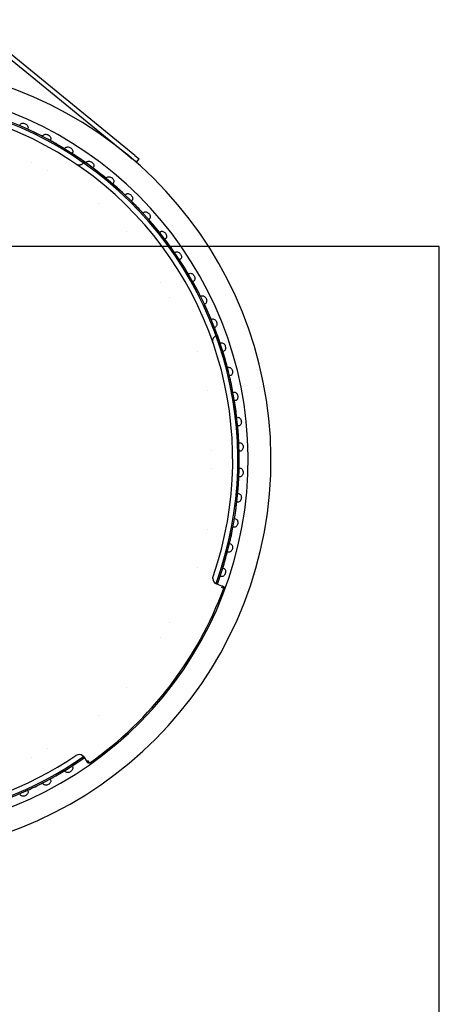
# Model space of a CAD drawing. Extents: x 49761 to 66138, y 60121 to 71701.
# Drawn here: x 57719 to 57866, y 69278 to 69623 of the extents above; entities that cross this region are included whole.
import ezdxf

# ---------------------------------------------------------------- set-up
doc = ezdxf.new("R2010")
doc.units = 0
doc.header["$LTSCALE"] = 150
doc.header["$MEASUREMENT"] = 0
doc.layers.add('Multibore Station', color=252, linetype='Continuous')

msp = doc.modelspace()

# ---------------------------------------------------------------- linework, layer by layer
at = {"layer": 'Multibore Station'}
for p, q in [((57700.12, 69622.14), (57756.04, 69576.52)), ((57700.12, 69622.14), (57756.04, 69576.52)), ((57759.32, 69575.79), (57701.07, 69623.3)), ((57759.32, 69575.79), (57701.07, 69623.3)), ((57718.95, 69586.19), (57719.09, 69586.52)), ((57718.95, 69586.19), (57719.09, 69586.52)), ((57721.83, 69585.3), (57721.69, 69584.97)), ((57721.83, 69585.3), (57721.69, 69584.97)), ((57726.98, 69582.39), (57727.15, 69582.7)), ((57726.98, 69582.39), (57727.15, 69582.7)), ((57729.8, 69581.29), (57729.63, 69580.98)), ((57729.8, 69581.29), (57729.63, 69580.98)), ((57734.74, 69578.03), (57734.93, 69578.33)), ((57734.74, 69578.03), (57734.93, 69578.33)), ((57737.47, 69576.75), (57737.28, 69576.44)), ((57737.47, 69576.75), (57737.28, 69576.44)), ((57756.04, 69576.52), (57758.37, 69574.63)), ((57756.04, 69576.52), (57758.37, 69574.63)), ((57742.17, 69573.15), (57742.38, 69573.44)), ((57742.17, 69573.15), (57742.38, 69573.44)), ((57759.92, 69573.36), (57758.37, 69574.63)), ((57759.92, 69573.36), (57758.37, 69574.63)), ((57759.32, 69575.79), (57760.87, 69574.53)), ((57759.32, 69575.79), (57760.87, 69574.53)), ((57759.92, 69573.36), (57760.87, 69574.53)), ((57759.92, 69573.36), (57760.87, 69574.53)), ((57744.8, 69571.67), (57744.59, 69571.38)), ((57744.8, 69571.67), (57744.59, 69571.38)), ((57749.24, 69567.75), (57749.47, 69568.03)), ((57749.24, 69567.75), (57749.47, 69568.03)), ((57751.77, 69566.1), (57751.54, 69565.83)), ((57751.77, 69566.1), (57751.54, 69565.83)), ((57755.92, 69561.88), (57756.17, 69562.14)), ((57755.92, 69561.88), (57756.17, 69562.14)), ((57758.32, 69560.06), (57758.07, 69559.8)), ((57758.32, 69560.06), (57758.07, 69559.8)), ((57762.17, 69555.56), (57762.43, 69555.8)), ((57762.17, 69555.56), (57762.43, 69555.8)), ((57764.44, 69553.57), (57764.18, 69553.33)), ((57764.44, 69553.57), (57764.18, 69553.33)), ((57767.96, 69548.81), (57768.25, 69549.03)), ((57767.96, 69548.81), (57768.25, 69549.03)), ((57770.09, 69546.67), (57769.81, 69546.45)), ((57770.09, 69546.67), (57769.81, 69546.45)), ((57866, 69543.87), (57067, 69543.87)), ((57773.28, 69541.68), (57773.57, 69541.88)), ((57773.28, 69541.68), (57773.57, 69541.88)), ((57866, 69043.87), (57866, 69543.87)), ((57775.25, 69539.39), (57774.95, 69539.19)), ((57775.25, 69539.39), (57774.95, 69539.19)), ((57778.08, 69534.2), (57778.39, 69534.38)), ((57778.08, 69534.2), (57778.39, 69534.38)), ((57779.89, 69531.78), (57779.58, 69531.6)), ((57779.89, 69531.78), (57779.58, 69531.6)), ((57782.34, 69526.39), (57782.67, 69526.55)), ((57782.34, 69526.39), (57782.67, 69526.55)), ((57783.98, 69523.85), (57783.66, 69523.7)), ((57783.98, 69523.85), (57783.66, 69523.7)), ((57786.06, 69518.31), (57786.39, 69518.45)), ((57786.06, 69518.31), (57786.39, 69518.45)), ((57787.51, 69515.67), (57787.18, 69515.53)), ((57787.51, 69515.67), (57787.18, 69515.53)), ((57789.2, 69509.99), (57789.54, 69510.1)), ((57789.2, 69509.99), (57789.54, 69510.1)), ((57790.46, 69507.25), (57790.12, 69507.14)), ((57790.46, 69507.25), (57790.12, 69507.14)), ((57791.75, 69501.47), (57792.09, 69501.56)), ((57791.75, 69501.47), (57792.09, 69501.56)), ((57792.82, 69498.65), (57792.47, 69498.56)), ((57792.82, 69498.65), (57792.47, 69498.56)), ((57793.7, 69492.8), (57794.05, 69492.86)), ((57793.7, 69492.8), (57794.05, 69492.86)), ((57794.57, 69489.91), (57794.22, 69489.84)), ((57794.57, 69489.91), (57794.22, 69489.84)), ((57795.04, 69484.01), (57795.4, 69484.05)), ((57795.04, 69484.01), (57795.4, 69484.05)), ((57795.71, 69481.06), (57795.35, 69481.02)), ((57795.71, 69481.06), (57795.35, 69481.02)), ((57795.76, 69475.15), (57796.12, 69475.16)), ((57795.76, 69475.15), (57796.12, 69475.16)), ((57796.23, 69472.16), (57795.87, 69472.15)), ((57796.23, 69472.16), (57795.87, 69472.15)), ((57795.87, 69466.25), (57796.23, 69466.24)), ((57795.87, 69466.25), (57796.23, 69466.24)), ((57796.12, 69463.24), (57795.76, 69463.25)), ((57796.12, 69463.24), (57795.76, 69463.25)), ((57795.35, 69457.38), (57795.71, 69457.34)), ((57795.35, 69457.38), (57795.71, 69457.34)), ((57795.4, 69454.35), (57795.04, 69454.39)), ((57795.4, 69454.35), (57795.04, 69454.39)), ((57794.05, 69445.54), (57793.7, 69445.6)), ((57794.05, 69445.54), (57793.7, 69445.6)), ((57794.22, 69448.56), (57794.57, 69448.49)), ((57794.22, 69448.56), (57794.57, 69448.49)), ((57792.47, 69439.84), (57792.82, 69439.75)), ((57792.47, 69439.84), (57792.82, 69439.75)), ((57792.09, 69436.84), (57791.75, 69436.93)), ((57792.09, 69436.84), (57791.75, 69436.93)), ((57789.54, 69428.3), (57789.2, 69428.41)), ((57789.54, 69428.3), (57789.2, 69428.41)), ((57790.12, 69431.26), (57790.46, 69431.15)), ((57790.12, 69431.26), (57790.46, 69431.15)), ((57787.92, 69425.73), (57789.72, 69425.08)), ((57787.92, 69425.73), (57789.72, 69425.08)), ((57741.39, 69365.1), (57742.49, 69363.53)), ((57741.39, 69365.1), (57742.49, 69363.53)), ((57734.93, 69360.07), (57734.74, 69360.37)), ((57734.93, 69360.07), (57734.74, 69360.37)), ((57737.28, 69361.96), (57737.47, 69361.65)), ((57737.28, 69361.96), (57737.47, 69361.65)), ((57727.15, 69355.7), (57726.98, 69356.01)), ((57727.15, 69355.7), (57726.98, 69356.01)), ((57729.63, 69357.42), (57729.8, 69357.11)), ((57729.63, 69357.42), (57729.8, 69357.11)), ((57721.69, 69353.43), (57721.83, 69353.1)), ((57721.69, 69353.43), (57721.83, 69353.1)), ((57719.09, 69351.88), (57718.95, 69352.21)), ((57719.09, 69351.88), (57718.95, 69352.21))]:
    msp.add_line(p, q, dxfattribs=at)
for centre, radius, start, end in [((57668.5, 69469.2), 138.5, 270, 80.0554), ((57668.5, 69469.2), 138.5, 270, 80.0554), ((57668.5, 69469.2), 130.5, 270.4357, 79.5643), ((57668.5, 69469.2), 130.5, 270.4357, 79.5643), ((57668.5, 69469.2), 127.4, 340, 125), ((57668.5, 69469.2), 127.4, 340, 125), ((57668.5, 69469.2), 126.9, 340.0038, 124.9962), ((57668.5, 69469.2), 126.9, 340.0038, 124.9962), ((57668.5, 69469.2), 125.1, 340.9016, 124.0984), ((57668.5, 69469.2), 125.1, 340.9016, 124.0984), ((57668.5, 69469.2), 127.4, 62.6746, 65.3254), ((57668.5, 69469.2), 127.4, 62.6746, 65.3254), ((57668.5, 69469.2), 127.4, 58.6746, 61.3254), ((57668.5, 69469.2), 127.4, 58.6746, 61.3254), ((57668.5, 69469.2), 127.4, 54.6746, 57.3254), ((57668.5, 69469.2), 127.4, 54.6746, 57.3254), ((57669.2, 69470.54), 116.19, 62.32170286585631, 62.32171699882247), ((57669.2, 69470.54), 116.19, 62.32170286585631, 62.32171699882247), ((57666.95, 69466.59), 120.74, 59.27829039294664, 59.27829700605316), ((57666.95, 69466.59), 120.74, 59.27829039258469, 59.27829700605316), ((57668.5, 69469.2), 127.4, 50.6746, 53.3254), ((57668.5, 69469.2), 127.4, 50.6746, 53.3254), ((57668.5, 69469.2), 127.4, 46.6746, 49.3254), ((57668.5, 69469.2), 127.4, 46.6746, 49.3254), ((57668.5, 69469.2), 127.4, 42.6746, 45.3254), ((57668.5, 69469.2), 127.4, 42.6746, 45.3254), ((57668.5, 69469.2), 118.9, 48.9537, 48.9538), ((57668.5, 69469.2), 118.9, 48.9537, 48.9538), ((57668.5, 69469.2), 127.4, 38.6746, 41.3254), ((57668.5, 69469.2), 127.4, 38.6746, 41.3254), ((57668.51, 69469.21), 118.88, 42.2462, 42.2463), ((57668.51, 69469.21), 118.88, 42.2462, 42.2463), ((57668.5, 69469.2), 127.4, 34.6746, 37.3254), ((57668.5, 69469.2), 127.4, 34.6746, 37.3254), ((57668.5, 69469.2), 127.4, 30.6746, 33.3254), ((57668.5, 69469.2), 127.4, 30.6746, 33.3254), ((57668.5, 69469.2), 127.4, 26.6746, 29.3254), ((57668.5, 69469.2), 127.4, 26.6746, 29.3254), ((57668.65, 69469.29), 117.53, 31.92170294804118, 31.92171697760738), ((57668.65, 69469.29), 117.53, 31.92170294896502, 31.92171697760738), ((57665.61, 69467.6), 121, 28.87829035697494, 28.87829696980064), ((57665.61, 69467.6), 121, 28.87829035697494, 28.87829696980064), ((57668.5, 69469.2), 127.4, 22.6746, 25.3254), ((57668.5, 69469.2), 127.4, 22.6746, 25.3254), ((57668.5, 69469.2), 127.4, 18.6746, 21.3254), ((57668.5, 69469.2), 127.4, 18.6746, 21.3254), ((57668.53, 69469.21), 118.87, 18.5537, 18.5538), ((57668.53, 69469.21), 118.87, 18.5537, 18.5538), ((57668.5, 69469.2), 127.4, 14.6746, 17.3254), ((57668.5, 69469.2), 127.4, 14.6746, 17.3254), ((57668.5, 69469.2), 127.4, 10.6746, 13.3254), ((57668.5, 69469.2), 127.4, 10.6746, 13.3254), ((57668.5, 69469.2), 118.9, 11.8462, 11.8463), ((57668.5, 69469.2), 118.9, 11.8462, 11.8463), ((57668.5, 69469.2), 127.4, 6.6746, 9.3254), ((57668.5, 69469.2), 127.4, 6.6746, 9.3254), ((57668.5, 69469.2), 127.4, 2.6746, 5.3254), ((57668.5, 69469.2), 127.4, 2.6746, 5.3254), ((57668, 69469.19), 118.2, 1.521702999708937, 1.521716871759228), ((57668, 69469.19), 118.2, 1.521702999708937, 1.521716870925413), ((57668.5, 69469.2), 127.4, 358.6746, 1.3254), ((57668.5, 69469.2), 127.4, 358.6746, 1.3254), ((57670.05, 69469.16), 116.15, 358.4782903303336, 358.4782971070502), ((57670.05, 69469.16), 116.15, 358.4782903303336, 358.4782971070502), ((57668.5, 69469.2), 127.4, 354.6746, 357.3254), ((57668.5, 69469.2), 127.4, 354.6746, 357.3254), ((57668.5, 69469.2), 127.4, 350.6746, 353.3254), ((57668.5, 69469.2), 127.4, 350.6746, 353.3254), ((57668.5, 69469.2), 127.4, 346.6746, 349.3254), ((57668.5, 69469.2), 127.4, 346.6746, 349.3254), ((57668.52, 69469.2), 118.88, 348.1537, 348.1538), ((57668.52, 69469.2), 118.88, 348.1537, 348.1538), ((57668.5, 69469.2), 127.4, 193.6896, 305), ((57668.5, 69469.2), 127.4, 193.6896, 305), ((57668.5, 69469.2), 126.9, 193.7443, 304.9962), ((57668.5, 69469.2), 126.9, 193.7443, 304.9962), ((57668.5, 69469.2), 125.1, 193.946, 304.0984), ((57668.5, 69469.2), 125.1, 193.946, 304.0984), ((57668.5, 69469.2), 127.4, 342.6746, 345.3254), ((57668.5, 69469.2), 127.4, 342.6746, 345.3254), ((57668.52, 69469.19), 118.88, 341.4462, 341.4463), ((57668.52, 69469.19), 118.88, 341.4462, 341.4463), ((57668.5, 69469.2), 127.4, 340, 341.3254), ((57668.5, 69469.2), 127.4, 340, 341.3254), ((57788.6, 69427.61), 2, 181.4358, 250), ((57788.6, 69427.61), 2, 181.4358, 250), ((57668.5, 69469.2), 130, 305.2213, 339.7788), ((57668.5, 69469.2), 130, 305.2213, 339.7788), ((57667.68, 69469.65), 118.64, 331.1217030540772, 331.1217169003341), ((57667.68, 69469.65), 118.64, 331.1217030540772, 331.1217169003341), ((57662.33, 69473.04), 124.97, 328.0782904988384, 328.0782968310062), ((57662.33, 69473.04), 124.97, 328.0782904988384, 328.0782968310062), ((57668.49, 69469.21), 118.91, 317.7537, 317.7538), ((57668.49, 69469.21), 118.91, 317.7537, 317.7538), ((57668.51, 69469.19), 118.88, 311.0462, 311.0463), ((57668.51, 69469.19), 118.88, 311.0462, 311.0463), ((57668.33, 69469.49), 118.04, 300.7217030074025, 300.7217168796175), ((57668.33, 69469.49), 118.04, 300.7217030074025, 300.7217168796175), ((57669.49, 69467.31), 115.57, 297.6782896712014, 297.6782970662685), ((57669.49, 69467.31), 115.57, 297.6782896727019, 297.6782970662685), ((57668.5, 69469.2), 127.4, 302.6746, 305), ((57668.5, 69469.2), 127.4, 302.6746, 305), ((57739.75, 69363.95), 2, 35, 103.5642), ((57739.75, 69363.95), 2, 35, 103.5642), ((57668.5, 69469.2), 127.4, 298.6746, 301.3254), ((57668.5, 69469.2), 127.4, 298.6746, 301.3254), ((57668.5, 69469.2), 127.4, 294.6746, 297.3254), ((57668.5, 69469.2), 127.4, 294.6746, 297.3254)]:
    msp.add_arc(centre, radius, start, end, dxfattribs=at)
msp.add_ellipse((57789.55, 69424.61), major_axis=(0.939, -0.344), ratio=0.00001, start_param=4.712387, end_param=6.283166, dxfattribs=at)
msp.add_ellipse((57789.55, 69424.61), major_axis=(0.939, -0.344), ratio=0.00001, start_param=4.712387, end_param=6.283166, dxfattribs=at)
for points, degree, knots in [([(57719.09, 69586.52), (57719.14, 69586.64), (57719.23, 69586.75), (57719.48, 69586.93), (57719.63, 69586.99), (57719.95, 69587.06), (57720.14, 69587.07), (57720.53, 69587.01), (57720.72, 69586.96), (57721.07, 69586.8), (57721.24, 69586.7), (57721.54, 69586.44), (57721.66, 69586.3), (57721.82, 69586.02), (57721.88, 69585.86), (57721.91, 69585.56), (57721.89, 69585.42), (57721.83, 69585.3)], 3, [-0.4532843, -0.4532843, -0.4532843, -0.4532843, -0.3977118, -0.3977118, -0.3408959, -0.3408959, -0.2840799, -0.2840799, -0.2272639, -0.2272639, -0.1704479, -0.1704479, -0.113632, -0.113632, -0.056816, -0.056816, -0.0012436, -0.0012436, -0.0012436, -0.0012436]), ([(57719.09, 69586.52), (57719.14, 69586.64), (57719.23, 69586.75), (57719.48, 69586.93), (57719.63, 69586.99), (57719.95, 69587.06), (57720.14, 69587.07), (57720.53, 69587.01), (57720.72, 69586.96), (57721.07, 69586.8), (57721.24, 69586.7), (57721.54, 69586.44), (57721.66, 69586.3), (57721.82, 69586.02), (57721.88, 69585.86), (57721.91, 69585.56), (57721.89, 69585.42), (57721.83, 69585.3)], 3, [-0.4532843, -0.4532843, -0.4532843, -0.4532843, -0.3977118, -0.3977118, -0.3408959, -0.3408959, -0.2840799, -0.2840799, -0.2272639, -0.2272639, -0.1704479, -0.1704479, -0.113632, -0.113632, -0.056816, -0.056816, -0.0012436, -0.0012436, -0.0012436, -0.0012436]), ([(57727.15, 69582.7), (57727.21, 69582.82), (57727.31, 69582.92), (57727.57, 69583.09), (57727.72, 69583.14), (57728.05, 69583.18), (57728.24, 69583.18), (57728.62, 69583.1), (57728.81, 69583.03), (57729.14, 69582.85), (57729.31, 69582.73), (57729.58, 69582.46), (57729.7, 69582.31), (57729.84, 69582.01), (57729.89, 69581.85), (57729.9, 69581.55), (57729.86, 69581.41), (57729.8, 69581.29)], 3, [-0.4532843, -0.4532843, -0.4532843, -0.4532843, -0.3977118, -0.3977118, -0.3408959, -0.3408959, -0.2840799, -0.2840799, -0.2272639, -0.2272639, -0.1704479, -0.1704479, -0.113632, -0.113632, -0.056816, -0.056816, -0.0012436, -0.0012436, -0.0012436, -0.0012436]), ([(57727.15, 69582.7), (57727.21, 69582.82), (57727.31, 69582.92), (57727.57, 69583.09), (57727.72, 69583.14), (57728.05, 69583.18), (57728.24, 69583.18), (57728.62, 69583.1), (57728.81, 69583.03), (57729.14, 69582.85), (57729.31, 69582.73), (57729.58, 69582.46), (57729.7, 69582.31), (57729.84, 69582.01), (57729.89, 69581.85), (57729.9, 69581.55), (57729.86, 69581.41), (57729.8, 69581.29)], 3, [-0.4532843, -0.4532843, -0.4532843, -0.4532843, -0.3977118, -0.3977118, -0.3408959, -0.3408959, -0.2840799, -0.2840799, -0.2272639, -0.2272639, -0.1704479, -0.1704479, -0.113632, -0.113632, -0.056816, -0.056816, -0.0012436, -0.0012436, -0.0012436, -0.0012436]), ([(57734.93, 69578.33), (57735, 69578.45), (57735.1, 69578.55), (57735.37, 69578.69), (57735.53, 69578.73), (57735.86, 69578.75), (57736.04, 69578.73), (57736.42, 69578.63), (57736.6, 69578.54), (57736.92, 69578.34), (57737.08, 69578.21), (57737.34, 69577.92), (57737.44, 69577.76), (57737.56, 69577.46), (57737.59, 69577.3), (57737.58, 69576.99), (57737.54, 69576.86), (57737.47, 69576.75)], 3, [-0.4532843, -0.4532843, -0.4532843, -0.4532843, -0.3977118, -0.3977118, -0.3408959, -0.3408959, -0.2840799, -0.2840799, -0.2272639, -0.2272639, -0.1704479, -0.1704479, -0.113632, -0.113632, -0.056816, -0.056816, -0.0012436, -0.0012436, -0.0012436, -0.0012436]), ([(57734.93, 69578.33), (57735, 69578.45), (57735.1, 69578.55), (57735.37, 69578.69), (57735.53, 69578.73), (57735.86, 69578.75), (57736.04, 69578.73), (57736.42, 69578.63), (57736.6, 69578.54), (57736.92, 69578.34), (57737.08, 69578.21), (57737.34, 69577.92), (57737.44, 69577.76), (57737.56, 69577.46), (57737.59, 69577.3), (57737.58, 69576.99), (57737.54, 69576.86), (57737.47, 69576.75)], 3, [-0.4532843, -0.4532843, -0.4532843, -0.4532843, -0.3977118, -0.3977118, -0.3408959, -0.3408959, -0.2840799, -0.2840799, -0.2272639, -0.2272639, -0.1704479, -0.1704479, -0.113632, -0.113632, -0.056816, -0.056816, -0.0012436, -0.0012436, -0.0012436, -0.0012436]), ([(57742.38, 69573.44), (57742.45, 69573.54), (57742.57, 69573.63), (57742.84, 69573.76), (57743.01, 69573.79), (57743.33, 69573.78), (57743.52, 69573.75), (57743.88, 69573.62), (57744.06, 69573.53), (57744.37, 69573.3), (57744.52, 69573.16), (57744.75, 69572.86), (57744.84, 69572.69), (57744.94, 69572.38), (57744.97, 69572.21), (57744.93, 69571.91), (57744.88, 69571.78), (57744.8, 69571.67)], 3, [-0.4532843, -0.4532843, -0.4532843, -0.4532843, -0.3977118, -0.3977118, -0.3408959, -0.3408959, -0.2840799, -0.2840799, -0.2272639, -0.2272639, -0.1704479, -0.1704479, -0.113632, -0.113632, -0.056816, -0.056816, -0.0012436, -0.0012436, -0.0012436, -0.0012436]), ([(57742.38, 69573.44), (57742.45, 69573.54), (57742.57, 69573.63), (57742.84, 69573.76), (57743.01, 69573.79), (57743.33, 69573.78), (57743.52, 69573.75), (57743.88, 69573.62), (57744.06, 69573.53), (57744.37, 69573.3), (57744.52, 69573.16), (57744.75, 69572.86), (57744.84, 69572.69), (57744.94, 69572.38), (57744.97, 69572.21), (57744.93, 69571.91), (57744.88, 69571.78), (57744.8, 69571.67)], 3, [-0.4532843, -0.4532843, -0.4532843, -0.4532843, -0.3977118, -0.3977118, -0.3408959, -0.3408959, -0.2840799, -0.2840799, -0.2272639, -0.2272639, -0.1704479, -0.1704479, -0.113632, -0.113632, -0.056816, -0.056816, -0.0012436, -0.0012436, -0.0012436, -0.0012436]), ([(57749.47, 69568.03), (57749.55, 69568.13), (57749.67, 69568.21), (57749.95, 69568.32), (57750.12, 69568.33), (57750.45, 69568.31), (57750.63, 69568.26), (57750.98, 69568.11), (57751.16, 69568), (57751.45, 69567.76), (57751.58, 69567.61), (57751.8, 69567.28), (57751.87, 69567.11), (57751.96, 69566.79), (57751.97, 69566.63), (57751.91, 69566.33), (57751.85, 69566.2), (57751.77, 69566.1)], 3, [-0.4532843, -0.4532843, -0.4532843, -0.4532843, -0.3977118, -0.3977118, -0.3408959, -0.3408959, -0.2840799, -0.2840799, -0.2272639, -0.2272639, -0.1704479, -0.1704479, -0.113632, -0.113632, -0.056816, -0.056816, -0.0012436, -0.0012436, -0.0012436, -0.0012436]), ([(57749.47, 69568.03), (57749.55, 69568.13), (57749.67, 69568.21), (57749.95, 69568.32), (57750.12, 69568.33), (57750.45, 69568.31), (57750.63, 69568.26), (57750.98, 69568.11), (57751.16, 69568), (57751.45, 69567.76), (57751.58, 69567.61), (57751.8, 69567.28), (57751.87, 69567.11), (57751.96, 69566.79), (57751.97, 69566.63), (57751.91, 69566.33), (57751.85, 69566.2), (57751.77, 69566.1)], 3, [-0.4532843, -0.4532843, -0.4532843, -0.4532843, -0.3977118, -0.3977118, -0.3408959, -0.3408959, -0.2840799, -0.2840799, -0.2272639, -0.2272639, -0.1704479, -0.1704479, -0.113632, -0.113632, -0.056816, -0.056816, -0.0012436, -0.0012436, -0.0012436, -0.0012436]), ([(57756.17, 69562.14), (57756.26, 69562.23), (57756.38, 69562.31), (57756.67, 69562.39), (57756.84, 69562.4), (57757.16, 69562.35), (57757.34, 69562.29), (57757.68, 69562.12), (57757.85, 69561.99), (57758.12, 69561.73), (57758.25, 69561.57), (57758.44, 69561.23), (57758.5, 69561.06), (57758.56, 69560.73), (57758.56, 69560.57), (57758.49, 69560.28), (57758.41, 69560.15), (57758.32, 69560.06)], 3, [-0.4532843, -0.4532843, -0.4532843, -0.4532843, -0.3977118, -0.3977118, -0.3408959, -0.3408959, -0.2840799, -0.2840799, -0.2272639, -0.2272639, -0.1704479, -0.1704479, -0.113632, -0.113632, -0.056816, -0.056816, -0.0012436, -0.0012436, -0.0012436, -0.0012436]), ([(57756.17, 69562.14), (57756.26, 69562.23), (57756.38, 69562.31), (57756.67, 69562.39), (57756.84, 69562.4), (57757.16, 69562.35), (57757.34, 69562.29), (57757.68, 69562.12), (57757.85, 69561.99), (57758.12, 69561.73), (57758.25, 69561.57), (57758.44, 69561.23), (57758.5, 69561.06), (57758.56, 69560.73), (57758.56, 69560.57), (57758.49, 69560.28), (57758.41, 69560.15), (57758.32, 69560.06)], 3, [-0.4532843, -0.4532843, -0.4532843, -0.4532843, -0.3977118, -0.3977118, -0.3408959, -0.3408959, -0.2840799, -0.2840799, -0.2272639, -0.2272639, -0.1704479, -0.1704479, -0.113632, -0.113632, -0.056816, -0.056816, -0.0012436, -0.0012436, -0.0012436, -0.0012436]), ([(57762.43, 69555.8), (57762.53, 69555.89), (57762.66, 69555.95), (57762.96, 69556.02), (57763.12, 69556.01), (57763.44, 69555.94), (57763.62, 69555.87), (57763.95, 69555.67), (57764.1, 69555.54), (57764.36, 69555.25), (57764.47, 69555.09), (57764.64, 69554.74), (57764.69, 69554.56), (57764.73, 69554.23), (57764.71, 69554.06), (57764.62, 69553.78), (57764.54, 69553.66), (57764.44, 69553.57)], 3, [-0.4532843, -0.4532843, -0.4532843, -0.4532843, -0.3977118, -0.3977118, -0.3408959, -0.3408959, -0.2840799, -0.2840799, -0.2272639, -0.2272639, -0.1704479, -0.1704479, -0.113632, -0.113632, -0.056816, -0.056816, -0.0012436, -0.0012436, -0.0012436, -0.0012436]), ([(57762.43, 69555.8), (57762.53, 69555.89), (57762.66, 69555.95), (57762.96, 69556.02), (57763.12, 69556.01), (57763.44, 69555.94), (57763.62, 69555.87), (57763.95, 69555.67), (57764.1, 69555.54), (57764.36, 69555.25), (57764.47, 69555.09), (57764.64, 69554.74), (57764.69, 69554.56), (57764.73, 69554.23), (57764.71, 69554.06), (57764.62, 69553.78), (57764.54, 69553.66), (57764.44, 69553.57)], 3, [-0.4532843, -0.4532843, -0.4532843, -0.4532843, -0.3977118, -0.3977118, -0.3408959, -0.3408959, -0.2840799, -0.2840799, -0.2272639, -0.2272639, -0.1704479, -0.1704479, -0.113632, -0.113632, -0.056816, -0.056816, -0.0012436, -0.0012436, -0.0012436, -0.0012436]), ([(57768.25, 69549.03), (57768.35, 69549.11), (57768.48, 69549.17), (57768.78, 69549.22), (57768.95, 69549.2), (57769.26, 69549.11), (57769.43, 69549.02), (57769.75, 69548.8), (57769.89, 69548.66), (57770.13, 69548.36), (57770.23, 69548.18), (57770.37, 69547.82), (57770.41, 69547.64), (57770.42, 69547.31), (57770.4, 69547.14), (57770.28, 69546.87), (57770.2, 69546.75), (57770.09, 69546.67)], 3, [-0.4532843, -0.4532843, -0.4532843, -0.4532843, -0.3977118, -0.3977118, -0.3408959, -0.3408959, -0.2840799, -0.2840799, -0.2272639, -0.2272639, -0.1704479, -0.1704479, -0.113632, -0.113632, -0.056816, -0.056816, -0.0012436, -0.0012436, -0.0012436, -0.0012436]), ([(57768.25, 69549.03), (57768.35, 69549.11), (57768.48, 69549.17), (57768.78, 69549.22), (57768.95, 69549.2), (57769.26, 69549.11), (57769.43, 69549.02), (57769.75, 69548.8), (57769.89, 69548.66), (57770.13, 69548.36), (57770.23, 69548.18), (57770.37, 69547.82), (57770.41, 69547.64), (57770.42, 69547.31), (57770.4, 69547.14), (57770.28, 69546.87), (57770.2, 69546.75), (57770.09, 69546.67)], 3, [-0.4532843, -0.4532843, -0.4532843, -0.4532843, -0.3977118, -0.3977118, -0.3408959, -0.3408959, -0.2840799, -0.2840799, -0.2272639, -0.2272639, -0.1704479, -0.1704479, -0.113632, -0.113632, -0.056816, -0.056816, -0.0012436, -0.0012436, -0.0012436, -0.0012436]), ([(57773.57, 69541.88), (57773.68, 69541.96), (57773.82, 69542), (57774.12, 69542.02), (57774.28, 69542), (57774.59, 69541.88), (57774.75, 69541.79), (57775.05, 69541.54), (57775.19, 69541.39), (57775.4, 69541.08), (57775.49, 69540.89), (57775.61, 69540.52), (57775.63, 69540.34), (57775.62, 69540.01), (57775.59, 69539.85), (57775.45, 69539.58), (57775.36, 69539.47), (57775.25, 69539.39)], 3, [-0.4532843, -0.4532843, -0.4532843, -0.4532843, -0.3977118, -0.3977118, -0.3408959, -0.3408959, -0.2840799, -0.2840799, -0.2272639, -0.2272639, -0.1704479, -0.1704479, -0.113632, -0.113632, -0.056816, -0.056816, -0.0012436, -0.0012436, -0.0012436, -0.0012436]), ([(57773.57, 69541.88), (57773.68, 69541.96), (57773.82, 69542), (57774.12, 69542.02), (57774.28, 69542), (57774.59, 69541.88), (57774.75, 69541.79), (57775.05, 69541.54), (57775.19, 69541.39), (57775.4, 69541.08), (57775.49, 69540.89), (57775.61, 69540.52), (57775.63, 69540.34), (57775.62, 69540.01), (57775.59, 69539.85), (57775.45, 69539.58), (57775.36, 69539.47), (57775.25, 69539.39)], 3, [-0.4532843, -0.4532843, -0.4532843, -0.4532843, -0.3977118, -0.3977118, -0.3408959, -0.3408959, -0.2840799, -0.2840799, -0.2272639, -0.2272639, -0.1704479, -0.1704479, -0.113632, -0.113632, -0.056816, -0.056816, -0.0012436, -0.0012436, -0.0012436, -0.0012436]), ([(57778.39, 69534.38), (57778.5, 69534.44), (57778.64, 69534.48), (57778.94, 69534.48), (57779.1, 69534.44), (57779.4, 69534.31), (57779.56, 69534.2), (57779.84, 69533.93), (57779.96, 69533.77), (57780.15, 69533.44), (57780.23, 69533.26), (57780.32, 69532.88), (57780.33, 69532.69), (57780.3, 69532.36), (57780.25, 69532.2), (57780.1, 69531.94), (57780, 69531.84), (57779.89, 69531.78)], 3, [-0.4532843, -0.4532843, -0.4532843, -0.4532843, -0.3977118, -0.3977118, -0.3408959, -0.3408959, -0.2840799, -0.2840799, -0.2272639, -0.2272639, -0.1704479, -0.1704479, -0.113632, -0.113632, -0.056816, -0.056816, -0.0012436, -0.0012436, -0.0012436, -0.0012436]), ([(57778.39, 69534.38), (57778.5, 69534.44), (57778.64, 69534.48), (57778.94, 69534.48), (57779.1, 69534.44), (57779.4, 69534.31), (57779.56, 69534.2), (57779.84, 69533.93), (57779.96, 69533.77), (57780.15, 69533.44), (57780.23, 69533.26), (57780.32, 69532.88), (57780.33, 69532.69), (57780.3, 69532.36), (57780.25, 69532.2), (57780.1, 69531.94), (57780, 69531.84), (57779.89, 69531.78)], 3, [-0.4532843, -0.4532843, -0.4532843, -0.4532843, -0.3977118, -0.3977118, -0.3408959, -0.3408959, -0.2840799, -0.2840799, -0.2272639, -0.2272639, -0.1704479, -0.1704479, -0.113632, -0.113632, -0.056816, -0.056816, -0.0012436, -0.0012436, -0.0012436, -0.0012436]), ([(57782.67, 69526.55), (57782.78, 69526.61), (57782.93, 69526.64), (57783.23, 69526.62), (57783.38, 69526.57), (57783.67, 69526.41), (57783.82, 69526.29), (57784.08, 69526.01), (57784.2, 69525.84), (57784.36, 69525.5), (57784.43, 69525.31), (57784.49, 69524.92), (57784.49, 69524.74), (57784.44, 69524.41), (57784.38, 69524.26), (57784.21, 69524.01), (57784.1, 69523.91), (57783.98, 69523.85)], 3, [-0.4532843, -0.4532843, -0.4532843, -0.4532843, -0.3977118, -0.3977118, -0.3408959, -0.3408959, -0.2840799, -0.2840799, -0.2272639, -0.2272639, -0.1704479, -0.1704479, -0.113632, -0.113632, -0.056816, -0.056816, -0.0012436, -0.0012436, -0.0012436, -0.0012436]), ([(57782.67, 69526.55), (57782.78, 69526.61), (57782.93, 69526.64), (57783.23, 69526.62), (57783.38, 69526.57), (57783.67, 69526.41), (57783.82, 69526.29), (57784.08, 69526.01), (57784.2, 69525.84), (57784.36, 69525.5), (57784.43, 69525.31), (57784.49, 69524.92), (57784.49, 69524.74), (57784.44, 69524.41), (57784.38, 69524.26), (57784.21, 69524.01), (57784.1, 69523.91), (57783.98, 69523.85)], 3, [-0.4532843, -0.4532843, -0.4532843, -0.4532843, -0.3977118, -0.3977118, -0.3408959, -0.3408959, -0.2840799, -0.2840799, -0.2272639, -0.2272639, -0.1704479, -0.1704479, -0.113632, -0.113632, -0.056816, -0.056816, -0.0012436, -0.0012436, -0.0012436, -0.0012436]), ([(57786.39, 69518.45), (57786.51, 69518.5), (57786.65, 69518.52), (57786.95, 69518.47), (57787.11, 69518.41), (57787.38, 69518.24), (57787.52, 69518.11), (57787.77, 69517.81), (57787.87, 69517.63), (57788.01, 69517.28), (57788.06, 69517.08), (57788.1, 69516.7), (57788.08, 69516.51), (57788, 69516.19), (57787.94, 69516.04), (57787.75, 69515.8), (57787.63, 69515.72), (57787.51, 69515.67)], 3, [-0.4532843, -0.4532843, -0.4532843, -0.4532843, -0.3977118, -0.3977118, -0.3408959, -0.3408959, -0.2840799, -0.2840799, -0.2272639, -0.2272639, -0.1704479, -0.1704479, -0.113632, -0.113632, -0.056816, -0.056816, -0.0012436, -0.0012436, -0.0012436, -0.0012436]), ([(57786.39, 69518.45), (57786.51, 69518.5), (57786.65, 69518.52), (57786.95, 69518.47), (57787.11, 69518.41), (57787.38, 69518.24), (57787.52, 69518.11), (57787.77, 69517.81), (57787.87, 69517.63), (57788.01, 69517.28), (57788.06, 69517.08), (57788.1, 69516.7), (57788.08, 69516.51), (57788, 69516.19), (57787.94, 69516.04), (57787.75, 69515.8), (57787.63, 69515.72), (57787.51, 69515.67)], 3, [-0.4532843, -0.4532843, -0.4532843, -0.4532843, -0.3977118, -0.3977118, -0.3408959, -0.3408959, -0.2840799, -0.2840799, -0.2272639, -0.2272639, -0.1704479, -0.1704479, -0.113632, -0.113632, -0.056816, -0.056816, -0.0012436, -0.0012436, -0.0012436, -0.0012436]), ([(57789.54, 69510.1), (57789.66, 69510.14), (57789.81, 69510.15), (57790.1, 69510.09), (57790.25, 69510.02), (57790.51, 69509.82), (57790.65, 69509.69), (57790.87, 69509.37), (57790.95, 69509.19), (57791.07, 69508.83), (57791.11, 69508.63), (57791.12, 69508.24), (57791.09, 69508.05), (57790.99, 69507.74), (57790.91, 69507.59), (57790.71, 69507.37), (57790.59, 69507.29), (57790.46, 69507.25)], 3, [-0.4532843, -0.4532843, -0.4532843, -0.4532843, -0.3977118, -0.3977118, -0.3408959, -0.3408959, -0.2840799, -0.2840799, -0.2272639, -0.2272639, -0.1704479, -0.1704479, -0.113632, -0.113632, -0.056816, -0.056816, -0.0012436, -0.0012436, -0.0012436, -0.0012436]), ([(57789.54, 69510.1), (57789.66, 69510.14), (57789.81, 69510.15), (57790.1, 69510.09), (57790.25, 69510.02), (57790.51, 69509.82), (57790.65, 69509.69), (57790.87, 69509.37), (57790.95, 69509.19), (57791.07, 69508.83), (57791.11, 69508.63), (57791.12, 69508.24), (57791.09, 69508.05), (57790.99, 69507.74), (57790.91, 69507.59), (57790.71, 69507.37), (57790.59, 69507.29), (57790.46, 69507.25)], 3, [-0.4532843, -0.4532843, -0.4532843, -0.4532843, -0.3977118, -0.3977118, -0.3408959, -0.3408959, -0.2840799, -0.2840799, -0.2272639, -0.2272639, -0.1704479, -0.1704479, -0.113632, -0.113632, -0.056816, -0.056816, -0.0012436, -0.0012436, -0.0012436, -0.0012436]), ([(57792.09, 69501.56), (57792.22, 69501.59), (57792.37, 69501.59), (57792.66, 69501.51), (57792.8, 69501.43), (57793.05, 69501.21), (57793.17, 69501.07), (57793.37, 69500.74), (57793.44, 69500.55), (57793.54, 69500.18), (57793.56, 69499.98), (57793.54, 69499.59), (57793.5, 69499.41), (57793.38, 69499.1), (57793.29, 69498.96), (57793.07, 69498.75), (57792.95, 69498.68), (57792.82, 69498.65)], 3, [-0.4532843, -0.4532843, -0.4532843, -0.4532843, -0.3977118, -0.3977118, -0.3408959, -0.3408959, -0.2840799, -0.2840799, -0.2272639, -0.2272639, -0.1704479, -0.1704479, -0.113632, -0.113632, -0.056816, -0.056816, -0.0012436, -0.0012436, -0.0012436, -0.0012436]), ([(57792.09, 69501.56), (57792.22, 69501.59), (57792.37, 69501.59), (57792.66, 69501.51), (57792.8, 69501.43), (57793.05, 69501.21), (57793.17, 69501.07), (57793.37, 69500.74), (57793.44, 69500.55), (57793.54, 69500.18), (57793.56, 69499.98), (57793.54, 69499.59), (57793.5, 69499.41), (57793.38, 69499.1), (57793.29, 69498.96), (57793.07, 69498.75), (57792.95, 69498.68), (57792.82, 69498.65)], 3, [-0.4532843, -0.4532843, -0.4532843, -0.4532843, -0.3977118, -0.3977118, -0.3408959, -0.3408959, -0.2840799, -0.2840799, -0.2272639, -0.2272639, -0.1704479, -0.1704479, -0.113632, -0.113632, -0.056816, -0.056816, -0.0012436, -0.0012436, -0.0012436, -0.0012436]), ([(57794.05, 69492.86), (57794.18, 69492.88), (57794.32, 69492.87), (57794.61, 69492.77), (57794.75, 69492.68), (57794.98, 69492.45), (57795.09, 69492.3), (57795.27, 69491.95), (57795.33, 69491.76), (57795.39, 69491.38), (57795.4, 69491.18), (57795.36, 69490.79), (57795.3, 69490.61), (57795.16, 69490.32), (57795.06, 69490.18), (57794.83, 69489.99), (57794.7, 69489.93), (57794.57, 69489.91)], 3, [-0.4532843, -0.4532843, -0.4532843, -0.4532843, -0.3977118, -0.3977118, -0.3408959, -0.3408959, -0.2840799, -0.2840799, -0.2272639, -0.2272639, -0.1704479, -0.1704479, -0.113632, -0.113632, -0.056816, -0.056816, -0.0012436, -0.0012436, -0.0012436, -0.0012436]), ([(57794.05, 69492.86), (57794.18, 69492.88), (57794.32, 69492.87), (57794.61, 69492.77), (57794.75, 69492.68), (57794.98, 69492.45), (57795.09, 69492.3), (57795.27, 69491.95), (57795.33, 69491.76), (57795.39, 69491.38), (57795.4, 69491.18), (57795.36, 69490.79), (57795.3, 69490.61), (57795.16, 69490.32), (57795.06, 69490.18), (57794.83, 69489.99), (57794.7, 69489.93), (57794.57, 69489.91)], 3, [-0.4532843, -0.4532843, -0.4532843, -0.4532843, -0.3977118, -0.3977118, -0.3408959, -0.3408959, -0.2840799, -0.2840799, -0.2272639, -0.2272639, -0.1704479, -0.1704479, -0.113632, -0.113632, -0.056816, -0.056816, -0.0012436, -0.0012436, -0.0012436, -0.0012436]), ([(57795.4, 69484.05), (57795.53, 69484.06), (57795.67, 69484.04), (57795.94, 69483.92), (57796.08, 69483.81), (57796.29, 69483.57), (57796.4, 69483.41), (57796.54, 69483.05), (57796.59, 69482.85), (57796.63, 69482.48), (57796.63, 69482.27), (57796.55, 69481.89), (57796.49, 69481.72), (57796.33, 69481.43), (57796.22, 69481.3), (57795.97, 69481.13), (57795.84, 69481.08), (57795.71, 69481.06)], 3, [-0.4532843, -0.4532843, -0.4532843, -0.4532843, -0.3977118, -0.3977118, -0.3408959, -0.3408959, -0.2840799, -0.2840799, -0.2272639, -0.2272639, -0.1704479, -0.1704479, -0.113632, -0.113632, -0.056816, -0.056816, -0.0012436, -0.0012436, -0.0012436, -0.0012436]), ([(57795.4, 69484.05), (57795.53, 69484.06), (57795.67, 69484.04), (57795.94, 69483.92), (57796.08, 69483.81), (57796.29, 69483.57), (57796.4, 69483.41), (57796.54, 69483.05), (57796.59, 69482.85), (57796.63, 69482.48), (57796.63, 69482.27), (57796.55, 69481.89), (57796.49, 69481.72), (57796.33, 69481.43), (57796.22, 69481.3), (57795.97, 69481.13), (57795.84, 69481.08), (57795.71, 69481.06)], 3, [-0.4532843, -0.4532843, -0.4532843, -0.4532843, -0.3977118, -0.3977118, -0.3408959, -0.3408959, -0.2840799, -0.2840799, -0.2272639, -0.2272639, -0.1704479, -0.1704479, -0.113632, -0.113632, -0.056816, -0.056816, -0.0012436, -0.0012436, -0.0012436, -0.0012436]), ([(57796.12, 69475.16), (57796.25, 69475.16), (57796.39, 69475.13), (57796.66, 69474.99), (57796.79, 69474.88), (57796.99, 69474.62), (57797.07, 69474.45), (57797.2, 69474.09), (57797.23, 69473.88), (57797.25, 69473.51), (57797.23, 69473.3), (57797.13, 69472.93), (57797.05, 69472.76), (57796.87, 69472.48), (57796.75, 69472.36), (57796.5, 69472.21), (57796.36, 69472.16), (57796.23, 69472.16)], 3, [-0.4532843, -0.4532843, -0.4532843, -0.4532843, -0.3977118, -0.3977118, -0.3408959, -0.3408959, -0.2840799, -0.2840799, -0.2272639, -0.2272639, -0.1704479, -0.1704479, -0.113632, -0.113632, -0.056816, -0.056816, -0.0012436, -0.0012436, -0.0012436, -0.0012436]), ([(57796.12, 69475.16), (57796.25, 69475.16), (57796.39, 69475.13), (57796.66, 69474.99), (57796.79, 69474.88), (57796.99, 69474.62), (57797.07, 69474.45), (57797.2, 69474.09), (57797.23, 69473.88), (57797.25, 69473.51), (57797.23, 69473.3), (57797.13, 69472.93), (57797.05, 69472.76), (57796.87, 69472.48), (57796.75, 69472.36), (57796.5, 69472.21), (57796.36, 69472.16), (57796.23, 69472.16)], 3, [-0.4532843, -0.4532843, -0.4532843, -0.4532843, -0.3977118, -0.3977118, -0.3408959, -0.3408959, -0.2840799, -0.2840799, -0.2272639, -0.2272639, -0.1704479, -0.1704479, -0.113632, -0.113632, -0.056816, -0.056816, -0.0012436, -0.0012436, -0.0012436, -0.0012436]), ([(57796.23, 69466.24), (57796.36, 69466.24), (57796.5, 69466.19), (57796.75, 69466.04), (57796.87, 69465.92), (57797.05, 69465.64), (57797.13, 69465.47), (57797.23, 69465.1), (57797.25, 69464.89), (57797.23, 69464.52), (57797.2, 69464.31), (57797.07, 69463.95), (57796.99, 69463.78), (57796.79, 69463.52), (57796.66, 69463.41), (57796.39, 69463.27), (57796.25, 69463.24), (57796.12, 69463.24)], 3, [-0.4532843, -0.4532843, -0.4532843, -0.4532843, -0.3977118, -0.3977118, -0.3408959, -0.3408959, -0.2840799, -0.2840799, -0.2272639, -0.2272639, -0.1704479, -0.1704479, -0.113632, -0.113632, -0.056816, -0.056816, -0.0012436, -0.0012436, -0.0012436, -0.0012436]), ([(57796.23, 69466.24), (57796.36, 69466.24), (57796.5, 69466.19), (57796.75, 69466.04), (57796.87, 69465.92), (57797.05, 69465.64), (57797.13, 69465.47), (57797.23, 69465.1), (57797.25, 69464.89), (57797.23, 69464.52), (57797.2, 69464.31), (57797.07, 69463.95), (57796.99, 69463.78), (57796.79, 69463.52), (57796.66, 69463.41), (57796.39, 69463.27), (57796.25, 69463.24), (57796.12, 69463.24)], 3, [-0.4532843, -0.4532843, -0.4532843, -0.4532843, -0.3977118, -0.3977118, -0.3408959, -0.3408959, -0.2840799, -0.2840799, -0.2272639, -0.2272639, -0.1704479, -0.1704479, -0.113632, -0.113632, -0.056816, -0.056816, -0.0012436, -0.0012436, -0.0012436, -0.0012436]), ([(57795.71, 69457.34), (57795.84, 69457.32), (57795.97, 69457.27), (57796.22, 69457.1), (57796.33, 69456.97), (57796.49, 69456.68), (57796.55, 69456.51), (57796.63, 69456.13), (57796.63, 69455.92), (57796.59, 69455.55), (57796.54, 69455.35), (57796.4, 69454.99), (57796.29, 69454.83), (57796.08, 69454.59), (57795.94, 69454.48), (57795.67, 69454.36), (57795.53, 69454.34), (57795.4, 69454.35)], 3, [-0.4532843, -0.4532843, -0.4532843, -0.4532843, -0.3977118, -0.3977118, -0.3408959, -0.3408959, -0.2840799, -0.2840799, -0.2272639, -0.2272639, -0.1704479, -0.1704479, -0.113632, -0.113632, -0.056816, -0.056816, -0.0012436, -0.0012436, -0.0012436, -0.0012436]), ([(57795.71, 69457.34), (57795.84, 69457.32), (57795.97, 69457.27), (57796.22, 69457.1), (57796.33, 69456.97), (57796.49, 69456.68), (57796.55, 69456.51), (57796.63, 69456.13), (57796.63, 69455.92), (57796.59, 69455.55), (57796.54, 69455.35), (57796.4, 69454.99), (57796.29, 69454.83), (57796.08, 69454.59), (57795.94, 69454.48), (57795.67, 69454.36), (57795.53, 69454.34), (57795.4, 69454.35)], 3, [-0.4532843, -0.4532843, -0.4532843, -0.4532843, -0.3977118, -0.3977118, -0.3408959, -0.3408959, -0.2840799, -0.2840799, -0.2272639, -0.2272639, -0.1704479, -0.1704479, -0.113632, -0.113632, -0.056816, -0.056816, -0.0012436, -0.0012436, -0.0012436, -0.0012436]), ([(57794.57, 69448.49), (57794.7, 69448.47), (57794.83, 69448.41), (57795.06, 69448.22), (57795.16, 69448.08), (57795.3, 69447.79), (57795.36, 69447.61), (57795.4, 69447.22), (57795.39, 69447.02), (57795.33, 69446.64), (57795.27, 69446.45), (57795.09, 69446.1), (57794.98, 69445.95), (57794.75, 69445.72), (57794.61, 69445.63), (57794.32, 69445.53), (57794.18, 69445.52), (57794.05, 69445.54)], 3, [-0.4532843, -0.4532843, -0.4532843, -0.4532843, -0.3977118, -0.3977118, -0.3408959, -0.3408959, -0.2840799, -0.2840799, -0.2272639, -0.2272639, -0.1704479, -0.1704479, -0.113632, -0.113632, -0.056816, -0.056816, -0.0012436, -0.0012436, -0.0012436, -0.0012436]), ([(57794.57, 69448.49), (57794.7, 69448.47), (57794.83, 69448.41), (57795.06, 69448.22), (57795.16, 69448.08), (57795.3, 69447.79), (57795.36, 69447.61), (57795.4, 69447.22), (57795.39, 69447.02), (57795.33, 69446.64), (57795.27, 69446.45), (57795.09, 69446.1), (57794.98, 69445.95), (57794.75, 69445.72), (57794.61, 69445.63), (57794.32, 69445.53), (57794.18, 69445.52), (57794.05, 69445.54)], 3, [-0.4532843, -0.4532843, -0.4532843, -0.4532843, -0.3977118, -0.3977118, -0.3408959, -0.3408959, -0.2840799, -0.2840799, -0.2272639, -0.2272639, -0.1704479, -0.1704479, -0.113632, -0.113632, -0.056816, -0.056816, -0.0012436, -0.0012436, -0.0012436, -0.0012436]), ([(57792.82, 69439.75), (57792.95, 69439.72), (57793.07, 69439.65), (57793.29, 69439.44), (57793.38, 69439.3), (57793.5, 69438.99), (57793.54, 69438.81), (57793.56, 69438.42), (57793.54, 69438.22), (57793.44, 69437.85), (57793.37, 69437.66), (57793.17, 69437.33), (57793.05, 69437.19), (57792.8, 69436.97), (57792.66, 69436.89), (57792.37, 69436.81), (57792.22, 69436.81), (57792.09, 69436.84)], 3, [-0.4532843, -0.4532843, -0.4532843, -0.4532843, -0.3977118, -0.3977118, -0.3408959, -0.3408959, -0.2840799, -0.2840799, -0.2272639, -0.2272639, -0.1704479, -0.1704479, -0.113632, -0.113632, -0.056816, -0.056816, -0.0012436, -0.0012436, -0.0012436, -0.0012436]), ([(57792.82, 69439.75), (57792.95, 69439.72), (57793.07, 69439.65), (57793.29, 69439.44), (57793.38, 69439.3), (57793.5, 69438.99), (57793.54, 69438.81), (57793.56, 69438.42), (57793.54, 69438.22), (57793.44, 69437.85), (57793.37, 69437.66), (57793.17, 69437.33), (57793.05, 69437.19), (57792.8, 69436.97), (57792.66, 69436.89), (57792.37, 69436.81), (57792.22, 69436.81), (57792.09, 69436.84)], 3, [-0.4532843, -0.4532843, -0.4532843, -0.4532843, -0.3977118, -0.3977118, -0.3408959, -0.3408959, -0.2840799, -0.2840799, -0.2272639, -0.2272639, -0.1704479, -0.1704479, -0.113632, -0.113632, -0.056816, -0.056816, -0.0012436, -0.0012436, -0.0012436, -0.0012436]), ([(57790.46, 69431.15), (57790.59, 69431.11), (57790.71, 69431.03), (57790.91, 69430.81), (57790.99, 69430.66), (57791.09, 69430.35), (57791.12, 69430.16), (57791.11, 69429.77), (57791.07, 69429.57), (57790.95, 69429.21), (57790.87, 69429.03), (57790.65, 69428.71), (57790.51, 69428.58), (57790.25, 69428.38), (57790.1, 69428.31), (57789.81, 69428.25), (57789.66, 69428.26), (57789.54, 69428.3)], 3, [-0.4532843, -0.4532843, -0.4532843, -0.4532843, -0.3977118, -0.3977118, -0.3408959, -0.3408959, -0.2840799, -0.2840799, -0.2272639, -0.2272639, -0.1704479, -0.1704479, -0.113632, -0.113632, -0.056816, -0.056816, -0.0012436, -0.0012436, -0.0012436, -0.0012436]), ([(57790.46, 69431.15), (57790.59, 69431.11), (57790.71, 69431.03), (57790.91, 69430.81), (57790.99, 69430.66), (57791.09, 69430.35), (57791.12, 69430.16), (57791.11, 69429.77), (57791.07, 69429.57), (57790.95, 69429.21), (57790.87, 69429.03), (57790.65, 69428.71), (57790.51, 69428.58), (57790.25, 69428.38), (57790.1, 69428.31), (57789.81, 69428.25), (57789.66, 69428.26), (57789.54, 69428.3)], 3, [-0.4532843, -0.4532843, -0.4532843, -0.4532843, -0.3977118, -0.3977118, -0.3408959, -0.3408959, -0.2840799, -0.2840799, -0.2272639, -0.2272639, -0.1704479, -0.1704479, -0.113632, -0.113632, -0.056816, -0.056816, -0.0012436, -0.0012436, -0.0012436, -0.0012436]), ([(57789.72, 69425.08), (57789.78, 69425.06), (57789.84, 69425.03), (57789.9, 69425.01), (57790.04, 69424.96), (57790.13, 69424.93), (57790.17, 69424.92), (57790.19, 69424.91), (57790.19, 69424.91)], 5, [2.195528, 2.195528, 2.195528, 2.195528, 2.195528, 2.195528, 2.938016, 2.938016, 2.938016, 3.957722, 3.957722, 3.957722, 3.957722, 3.957722, 3.957722]), ([(57789.72, 69425.08), (57789.78, 69425.06), (57789.84, 69425.03), (57789.9, 69425.01), (57790.04, 69424.96), (57790.13, 69424.93), (57790.17, 69424.92), (57790.19, 69424.91), (57790.19, 69424.91)], 5, [2.195528, 2.195528, 2.195528, 2.195528, 2.195528, 2.195528, 2.938016, 2.938016, 2.938016, 3.957722, 3.957722, 3.957722, 3.957722, 3.957722, 3.957722]), ([(57790.19, 69424.91), (57790.21, 69424.9), (57790.23, 69424.89), (57790.26, 69424.87), (57790.28, 69424.86), (57790.33, 69424.83), (57790.37, 69424.8), (57790.42, 69424.74), (57790.44, 69424.7), (57790.48, 69424.63), (57790.5, 69424.59), (57790.52, 69424.51), (57790.52, 69424.46), (57790.52, 69424.37), (57790.51, 69424.32), (57790.49, 69424.27)], 3, [0, 0, 0, 0, 0.00619017, 0.00619017, 0.01228685, 0.01228685, 0.02488741, 0.02488741, 0.03748734, 0.03748734, 0.05008729, 0.05008729, 0.06268789, 0.06268789, 0.07851294, 0.07851294, 0.07851294, 0.07851294]), ([(57790.19, 69424.91), (57790.21, 69424.9), (57790.23, 69424.89), (57790.26, 69424.87), (57790.28, 69424.86), (57790.33, 69424.83), (57790.37, 69424.8), (57790.42, 69424.74), (57790.44, 69424.7), (57790.48, 69424.63), (57790.5, 69424.59), (57790.52, 69424.51), (57790.52, 69424.46), (57790.52, 69424.37), (57790.51, 69424.32), (57790.49, 69424.27)], 3, [0, 0, 0, 0, 0.00619017, 0.00619017, 0.01228685, 0.01228685, 0.02488741, 0.02488741, 0.03748734, 0.03748734, 0.05008729, 0.05008729, 0.06268789, 0.06268789, 0.07851294, 0.07851294, 0.07851294, 0.07851294]), ([(57742.78, 69363.12), (57742.78, 69363.12), (57742.77, 69363.13), (57742.75, 69363.15), (57742.71, 69363.22), (57742.63, 69363.33), (57742.59, 69363.39), (57742.54, 69363.46), (57742.49, 69363.53)], 5, [3.073808, 3.073808, 3.073808, 3.073808, 3.073808, 3.073808, 3.889893, 3.889893, 3.889893, 4.830189, 4.830189, 4.830189, 4.830189, 4.830189, 4.830189]), ([(57742.78, 69363.12), (57742.78, 69363.12), (57742.77, 69363.13), (57742.75, 69363.15), (57742.71, 69363.22), (57742.63, 69363.33), (57742.59, 69363.39), (57742.54, 69363.46), (57742.49, 69363.53)], 5, [3.073808, 3.073808, 3.073808, 3.073808, 3.073808, 3.073808, 3.889893, 3.889893, 3.889893, 4.830189, 4.830189, 4.830189, 4.830189, 4.830189, 4.830189]), ([(57743.48, 69363), (57743.43, 69362.97), (57743.38, 69362.94), (57743.28, 69362.91), (57743.22, 69362.91), (57743.12, 69362.91), (57743.07, 69362.92), (57742.97, 69362.96), (57742.92, 69362.98), (57742.84, 69363.05), (57742.8, 69363.08), (57742.78, 69363.12)], 3, [0, 0, 0, 0, 0.01621399, 0.01621399, 0.03210599, 0.03210599, 0.04804362, 0.04804362, 0.0640205, 0.0640205, 0.07838769, 0.07838769, 0.07838769, 0.07838769]), ([(57743.48, 69363), (57743.43, 69362.97), (57743.38, 69362.94), (57743.28, 69362.91), (57743.22, 69362.91), (57743.12, 69362.91), (57743.07, 69362.92), (57742.97, 69362.96), (57742.92, 69362.98), (57742.84, 69363.05), (57742.8, 69363.08), (57742.78, 69363.12)], 3, [0, 0, 0, 0, 0.01621399, 0.01621399, 0.03210599, 0.03210599, 0.04804362, 0.04804362, 0.0640205, 0.0640205, 0.07838769, 0.07838769, 0.07838769, 0.07838769]), ([(57737.47, 69361.65), (57737.54, 69361.54), (57737.58, 69361.41), (57737.59, 69361.1), (57737.56, 69360.94), (57737.44, 69360.64), (57737.34, 69360.48), (57737.08, 69360.19), (57736.92, 69360.06), (57736.6, 69359.86), (57736.42, 69359.77), (57736.04, 69359.67), (57735.86, 69359.65), (57735.53, 69359.67), (57735.37, 69359.71), (57735.1, 69359.85), (57735, 69359.95), (57734.93, 69360.07)], 3, [-0.4532843, -0.4532843, -0.4532843, -0.4532843, -0.3977118, -0.3977118, -0.3408959, -0.3408959, -0.2840799, -0.2840799, -0.2272639, -0.2272639, -0.1704479, -0.1704479, -0.113632, -0.113632, -0.056816, -0.056816, -0.0012436, -0.0012436, -0.0012436, -0.0012436]), ([(57737.47, 69361.65), (57737.54, 69361.54), (57737.58, 69361.41), (57737.59, 69361.1), (57737.56, 69360.94), (57737.44, 69360.64), (57737.34, 69360.48), (57737.08, 69360.19), (57736.92, 69360.06), (57736.6, 69359.86), (57736.42, 69359.77), (57736.04, 69359.67), (57735.86, 69359.65), (57735.53, 69359.67), (57735.37, 69359.71), (57735.1, 69359.85), (57735, 69359.95), (57734.93, 69360.07)], 3, [-0.4532843, -0.4532843, -0.4532843, -0.4532843, -0.3977118, -0.3977118, -0.3408959, -0.3408959, -0.2840799, -0.2840799, -0.2272639, -0.2272639, -0.1704479, -0.1704479, -0.113632, -0.113632, -0.056816, -0.056816, -0.0012436, -0.0012436, -0.0012436, -0.0012436]), ([(57729.8, 69357.11), (57729.86, 69356.99), (57729.9, 69356.85), (57729.89, 69356.55), (57729.84, 69356.39), (57729.7, 69356.09), (57729.58, 69355.94), (57729.31, 69355.67), (57729.14, 69355.55), (57728.81, 69355.37), (57728.62, 69355.3), (57728.24, 69355.22), (57728.05, 69355.22), (57727.72, 69355.26), (57727.57, 69355.31), (57727.31, 69355.48), (57727.21, 69355.58), (57727.15, 69355.7)], 3, [-0.4532843, -0.4532843, -0.4532843, -0.4532843, -0.3977118, -0.3977118, -0.3408959, -0.3408959, -0.2840799, -0.2840799, -0.2272639, -0.2272639, -0.1704479, -0.1704479, -0.113632, -0.113632, -0.056816, -0.056816, -0.0012436, -0.0012436, -0.0012436, -0.0012436]), ([(57729.8, 69357.11), (57729.86, 69356.99), (57729.9, 69356.85), (57729.89, 69356.55), (57729.84, 69356.39), (57729.7, 69356.09), (57729.58, 69355.94), (57729.31, 69355.67), (57729.14, 69355.55), (57728.81, 69355.37), (57728.62, 69355.3), (57728.24, 69355.22), (57728.05, 69355.22), (57727.72, 69355.26), (57727.57, 69355.31), (57727.31, 69355.48), (57727.21, 69355.58), (57727.15, 69355.7)], 3, [-0.4532843, -0.4532843, -0.4532843, -0.4532843, -0.3977118, -0.3977118, -0.3408959, -0.3408959, -0.2840799, -0.2840799, -0.2272639, -0.2272639, -0.1704479, -0.1704479, -0.113632, -0.113632, -0.056816, -0.056816, -0.0012436, -0.0012436, -0.0012436, -0.0012436]), ([(57721.83, 69353.1), (57721.89, 69352.98), (57721.91, 69352.84), (57721.88, 69352.54), (57721.82, 69352.38), (57721.66, 69352.1), (57721.54, 69351.96), (57721.24, 69351.7), (57721.07, 69351.6), (57720.72, 69351.44), (57720.53, 69351.39), (57720.14, 69351.33), (57719.95, 69351.34), (57719.63, 69351.41), (57719.48, 69351.47), (57719.23, 69351.65), (57719.14, 69351.76), (57719.09, 69351.88)], 3, [-0.4532843, -0.4532843, -0.4532843, -0.4532843, -0.3977118, -0.3977118, -0.3408959, -0.3408959, -0.2840799, -0.2840799, -0.2272639, -0.2272639, -0.1704479, -0.1704479, -0.113632, -0.113632, -0.056816, -0.056816, -0.0012436, -0.0012436, -0.0012436, -0.0012436]), ([(57721.83, 69353.1), (57721.89, 69352.98), (57721.91, 69352.84), (57721.88, 69352.54), (57721.82, 69352.38), (57721.66, 69352.1), (57721.54, 69351.96), (57721.24, 69351.7), (57721.07, 69351.6), (57720.72, 69351.44), (57720.53, 69351.39), (57720.14, 69351.33), (57719.95, 69351.34), (57719.63, 69351.41), (57719.48, 69351.47), (57719.23, 69351.65), (57719.14, 69351.76), (57719.09, 69351.88)], 3, [-0.4532843, -0.4532843, -0.4532843, -0.4532843, -0.3977118, -0.3977118, -0.3408959, -0.3408959, -0.2840799, -0.2840799, -0.2272639, -0.2272639, -0.1704479, -0.1704479, -0.113632, -0.113632, -0.056816, -0.056816, -0.0012436, -0.0012436, -0.0012436, -0.0012436])]:
    msp.add_open_spline(points, degree=degree, knots=knots, dxfattribs=at)
for points, degree in [([(57741.28, 69573.16), (57741.15, 69573), (57740.99, 69572.86), (57740.8, 69572.75)], 3), ([(57741.28, 69573.16), (57741.15, 69573), (57740.99, 69572.86), (57740.8, 69572.75)], 3), ([(57738.63, 69572.79), (57738.98, 69572.56), (57739.38, 69572.42), (57739.83, 69572.37), (57740.33, 69572.45), (57740.8, 69572.75)], 5), ([(57738.63, 69572.79), (57738.98, 69572.56), (57739.38, 69572.42), (57739.83, 69572.37), (57740.33, 69572.45), (57740.8, 69572.75)], 5), ([(57786.71, 69510.13), (57786.58, 69510.52), (57786.54, 69510.95), (57786.62, 69511.39), (57786.82, 69511.86), (57787.23, 69512.24)], 5), ([(57786.71, 69510.13), (57786.58, 69510.52), (57786.54, 69510.95), (57786.62, 69511.39), (57786.82, 69511.86), (57787.23, 69512.24)], 5), ([(57787.75, 69512.59), (57787.56, 69512.51), (57787.39, 69512.39), (57787.23, 69512.24)], 3), ([(57787.75, 69512.59), (57787.56, 69512.51), (57787.39, 69512.39), (57787.23, 69512.24)], 3), ([(57786.6, 69427.56), (57786.6, 69427.8), (57786.64, 69428.04), (57786.71, 69428.27)], 3), ([(57786.6, 69427.56), (57786.6, 69427.8), (57786.64, 69428.04), (57786.71, 69428.27)], 3), ([(57739.29, 69365.9), (57739.05, 69365.84), (57738.83, 69365.74), (57738.63, 69365.61)], 3), ([(57739.29, 69365.9), (57739.05, 69365.84), (57738.83, 69365.74), (57738.63, 69365.61)], 3), ([(57743.48, 69363), (57743.48, 69363), (57743.4, 69363.1), (57743.26, 69363.3), (57743.08, 69363.56), (57742.9, 69363.82)], 5), ([(57743.48, 69363), (57743.48, 69363), (57743.4, 69363.1), (57743.26, 69363.3), (57743.08, 69363.56), (57742.9, 69363.82)], 5)]:
    msp.add_open_spline(points, degree=degree, dxfattribs=at)

doc.saveas('drawing.dxf')
